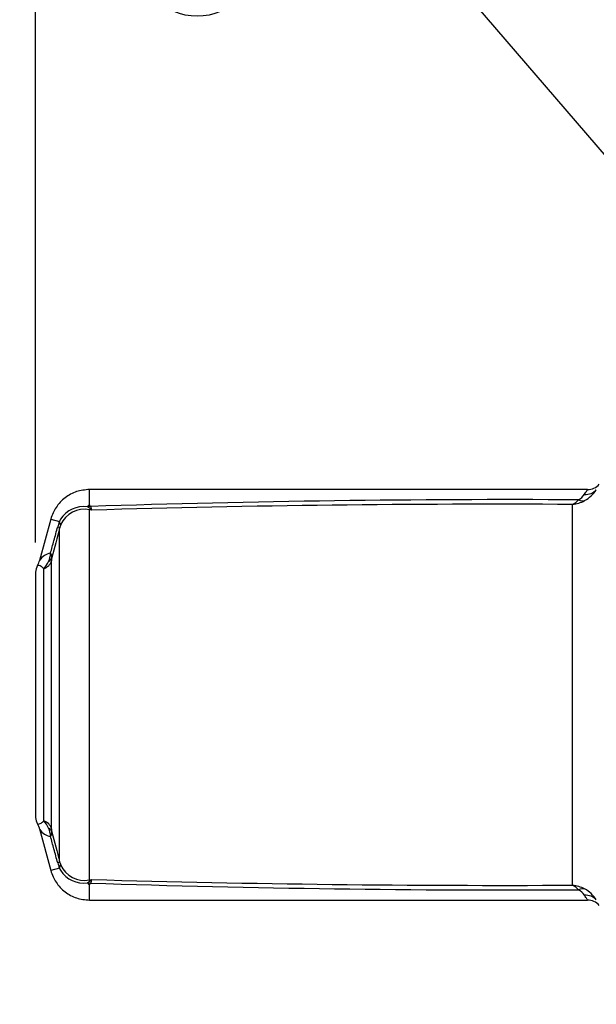
# Model space of a CAD drawing. Units: millimetres. Extents: x 0 to 594, y 0 to 420.
# Drawn here: x 64 to 95, y 297 to 350 of the extents above; entities that cross this region are included whole.
import ezdxf
from ezdxf import colors
from ezdxf.entities.mleader import LeaderData, LeaderLine
from ezdxf.enums import TextEntityAlignment as Align
from ezdxf.math import Vec2, Vec3

# ---------------------------------------------------------------- set-up
doc = ezdxf.new("R2010")
doc.units = ezdxf.units.MM
for name, color, linetype in [('Default', 7, 'Continuous'), ('II2-05-STD', 7, 'Continuous'), ('TSH-1', 7, 'Continuous')]:
    doc.layers.add(name, color=color, linetype=linetype)
doc.styles.add('SEACAD_Arial', font='arial.ttf')
doc.styles.add('SEACAD_Solid_Edge_ISO_GDT_Symbols', font='SEIGDT.TTF')
doc.dimstyles.new('ISO-InstDr', dxfattribs={"dimtxt": 3.2, "dimasz": 4.48, "dimexe": 1.6, "dimexo": 1.6, "dimgap": 0.8, "dimtad": 1, "dimdec": 0, "dimlfac": 6.00024, "dimzin": 0, "dimdsep": 46, "dimtxsty": 'SEACAD_Arial', "dimblk1": '_SE_FILLED', "dimblk2": '_SE_FILLED', "dimsah": 1, "dimcen": 1.6, "dimadec": 0, "dimazin": 0, "dimtfac": 0.5, "dimtofl": 0, "dimtmove": 0, "dimatfit": 3, "dimfxl": 1, "dimtzin": 0, "dimarcsym": 0})

# ---------------------------------------------------------------- blocks, each defined once
blk = doc.blocks.new('SEANNOT_GROUP71')
at = {"layer": 'Default', "linetype": 'Continuous'}
blk.add_hatch(color=7, dxfattribs=at).paths.add_polyline_path([(110.224, 324.399), (113.713, 321.491), (111.356, 325.373)])
at = {"layer": 'Default', "color": 7, "linetype": 'Continuous'}
blk.add_line((86.356, 353.272), (76.756, 353.272), dxfattribs=at)
blk.add_lwpolyline([(86.356, 353.272), (113.713, 321.491)], dxfattribs=at)
blk.add_circle((73.556, 353.272), 3.2, dxfattribs=at)
at = {"layer": 'Default', "color": 7, "linetype": 'Continuous', "style": 'SEACAD_Solid_Edge_ISO_GDT_Symbols'}
blk.add_text('q', height=3.2, dxfattribs=at).set_placement((71.731, 354.872), align=Align.TOP_LEFT)
blk = doc.blocks.new('SE4')
at = {"layer": 'II2-05-STD', "color": 7, "linetype": 'Continuous'}
for p, q in [((67.737, 323.697), (67.737, 324.525)), ((94.622, 324.525), (67.737, 324.525)), ((93.821, 303.164), (93.821, 323.72)), ((67.789, 323.474), (67.634, 323.588)), ((67.737, 303.454), (67.737, 323.431)), ((67.857, 323.414), (67.737, 323.431)), ((67.802, 323.611), (67.803, 323.607)), ((65.645, 322.919), (65.046, 320.685)), ((65.645, 322.919), (66.114, 322.794)), ((66.18, 322.616), (66.114, 322.794)), ((66.127, 304.429), (66.127, 322.456)), ((65.687, 306.209), (65.687, 320.675)), ((64.83, 320.065), (64.83, 306.82)), ((65.27, 306.636), (65.27, 320.249)), ((65.046, 306.2), (65.645, 303.965)), ((66.114, 304.091), (65.645, 303.965)), ((66.114, 304.091), (66.18, 304.269)), ((67.634, 303.296), (67.789, 303.41)), ((67.737, 303.454), (67.857, 303.471)), ((67.737, 302.359), (67.737, 303.188)), ((67.803, 303.277), (67.802, 303.274)), ((67.834, 303.407), (67.803, 303.277)), ((67.737, 302.359), (94.622, 302.359))]:
    blk.add_line(p, q, dxfattribs=at)
for centre, radius, start, end in [((94.65, 325.325), 0.794, 268.0465, 319.9178), ((93.72, 324.741), 0.878, 298.6168, 327.1964), ((93.644, 325.446), 1.731, 298.3912, 327.1591), ((90.575, -381.452), 705.431, 89.710446, 91.849987), ((90.003, -452.856), 776.586, 89.71828, 91.634129), ((93.371, 324.625), 1.011, 296.4326, 319.5348), ((93.578, 325.619), 1.915, 277.3096, 297.6721), ((67.415, 322.153), 1.452, 81.3094, 148.3076), ((67.46, 322.065), 1.393, 78.5138, 156.7435), ((68.576, 324.292), 1.135, 226.1039, 230.6841), ((70.412, 324.364), 2.726, 198.9754, 200.3926), ((68.898, 321.734), 2.978, 162.1786, 164.7403), ((70.23, 321.278), 4.386, 159.7809, 161.8244), ((67.013, 322.389), 0.986, 147.7075, 155.7852), ((1235.506, 12.94), 1209.647, 165.174693, 165.253139), ((67.313, 322.156), 1.222, 157.9375, 165.828), ((65.751, 320.271), 0.824, 98.2246, 148.0932), ((64.47, 321.118), 1.164, 335.7817, 358.4565), ((65.302, 320.858), 0.402, 359.4551, 34.6532), ((64.086, 320.941), 0.991, 327.9887, 346.7509), ((64.274, 321.197), 1.375, 316.4135, 336.1467), ((66.777, 320.658), 1.09, 169.6134, 179.0707), ((65.497, 320.065), 0.667, 148.3162, 180), ((65.497, 306.82), 0.667, 180, 211.6917), ((64.088, 305.933), 0.994, 13.9195, 32.6189), ((65.751, 306.613), 0.824, 211.908, 261.7754), ((64.274, 305.688), 1.375, 23.8529, 43.5869), ((64.47, 305.766), 1.164, 1.5435, 24.2183), ((66.745, 306.224), 1.058, 180.7845, 190.5314), ((65.302, 306.026), 0.402, 325.3468, 0.5449), ((1235.506, 613.945), 1209.647, 194.746861, 194.825307), ((68.898, 305.15), 2.978, 195.2597, 197.8214), ((70.23, 305.607), 4.386, 198.1756, 200.2191), ((67.013, 304.495), 0.986, 204.2148, 212.2925), ((67.313, 304.728), 1.223, 194.1732, 202.0614), ((67.458, 304.816), 1.39, 203.163, 281.5797), ((67.414, 304.73), 1.45, 211.6599, 278.7231), ((68.576, 302.592), 1.135, 129.3159, 133.8961), ((90.575, 1008.337), 705.431, 268.150013, 270.289554), ((70.412, 302.521), 2.726, 159.6074, 161.0246), ((90.003, 1079.74), 776.585, 268.36587, 270.281721), ((93.371, 302.259), 1.011, 40.4652, 63.5674), ((93.578, 301.265), 1.915, 62.3279, 82.6904), ((93.722, 302.146), 0.876, 32.7586, 61.4282), ((93.644, 301.438), 1.731, 32.8411, 61.6085), ((94.632, 301.534), 0.825, 40.6352, 90.5676)]:
    blk.add_arc(centre, radius, start, end, dxfattribs=at)
for centre, major_axis, ratio, start_param, end_param in [((94.46, 325.038), (0.735, -0.393), 0.910386, 5.162831, 6.061297), ((94.144, 324.676), (0.454, -0.699), 0.659179, 5.498712, 6.026932), ((67.782, 322.903), (-0.821, -0.14), 0.841097, 4.545029, 4.748521), ((67.737, 324.532), (-0.175, -1.153), 0.394455, 0.367837, 0.474427), ((67.826, 322.719), (0.792, 0.258), 0.901765, 1.275658, 1.33031), ((65.001, 322.747), (1.128, -0.298), 0.079441, 0.068872, 0.453407), ((65.043, 320.837), (0.667, 0), 0.938872, 5.059362, 6.021386), ((65.061, 321.019), (0.657, -0.112), 0.719966, 5.625358, 6.171023), ((65.043, 306.047), (0.667, 0), 0.938872, 0.261799, 1.223823), ((65.061, 305.866), (0.657, 0.112), 0.719966, 0.112162, 0.657828), ((65.001, 304.138), (1.128, 0.298), 0.079441, -0.453407, -0.068872), ((67.782, 303.982), (-0.821, 0.14), 0.841097, 1.534665, 1.738156), ((67.737, 302.353), (-0.175, 1.153), 0.394455, -0.474427, -0.367837), ((67.826, 304.166), (0.792, -0.258), 0.901765, 4.952875, 5.007527), ((94.144, 302.209), (0.454, 0.699), 0.659179, 0.256254, 0.784474), ((94.46, 301.847), (0.735, 0.393), 0.910386, 0.221888, 1.120355)]:
    blk.add_ellipse(centre, major_axis=major_axis, ratio=ratio, start_param=start_param, end_param=end_param, dxfattribs=at)
for points, knots in [([(67.737, 324.525), (67.479, 324.504), (67.038, 324.455), (66.395, 324.108), (65.892, 323.577), (65.732, 323.163), (65.645, 322.919)], [0, 0, 0, 0, 0.250122, 0.499949, 0.749975, 1, 1, 1, 1]), ([(94.458, 324.265), (94.486, 324.307), (94.511, 324.345), (94.554, 324.41), (94.572, 324.437), (94.615, 324.503), (94.629, 324.525), (94.629, 324.525)], [0, 0, 0, 0, 0.125, 0.125, 0.25, 0.25, 0.4995638, 0.4995638, 0.4995638, 0.4995638]), ([(67.634, 323.588), (67.636, 323.598), (67.639, 323.608), (67.65, 323.628), (67.657, 323.638), (67.684, 323.666), (67.709, 323.683), (67.737, 323.697)], [0, 0, 0, 0, 0.25, 0.25, 0.5, 0.5, 1, 1, 1, 1]), ([(67.737, 323.697), (67.737, 323.681), (67.744, 323.666), (67.761, 323.644), (67.768, 323.637), (67.784, 323.624), (67.793, 323.617), (67.802, 323.611)], [0, 0, 0, 0, 0.5, 0.5, 0.75, 0.75, 1, 1, 1, 1]), ([(67.803, 323.607), (67.804, 323.595), (67.806, 323.583), (67.81, 323.566), (67.812, 323.56), (67.815, 323.549), (67.817, 323.544), (67.822, 323.527), (67.825, 323.517), (67.829, 323.497), (67.831, 323.487), (67.834, 323.478)], [0, 0, 0, 0, 0.25, 0.25, 0.375, 0.375, 0.5, 0.5, 0.75, 0.75, 1, 1, 1, 1]), ([(65.633, 321.087), (65.695, 321.312), (65.757, 321.537), (65.818, 321.762), (65.887, 322.014), (65.956, 322.266), (66.025, 322.518)], [0, 0, 0, 0, 0.471983, 0.471983, 0.471983, 1, 1, 1, 1]), ([(65.27, 320.249), (65.215, 320.301), (65.167, 320.339), (65.083, 320.393), (65.048, 320.408), (64.989, 320.423), (64.966, 320.422), (64.934, 320.414), (64.925, 320.408), (64.925, 320.408)], [0, 0, 0, 0, 0.125, 0.125, 0.25, 0.25, 0.375, 0.375, 0.4999641, 0.4999641, 0.4999641, 0.4999641]), ([(64.925, 306.476), (64.925, 306.476), (64.925, 306.476), (64.925, 306.476), (64.934, 306.47), (64.966, 306.462), (64.989, 306.461), (65.048, 306.476), (65.083, 306.492), (65.146, 306.532), (65.168, 306.549), (65.217, 306.587), (65.242, 306.61), (65.27, 306.636)], [0.4999601, 0.4999601, 0.4999601, 0.4999601, 0.5, 0.5, 0.625, 0.625, 0.75, 0.75, 0.875, 0.875, 0.9375, 0.9375, 1, 1, 1, 1]), ([(66.025, 304.366), (65.956, 304.618), (65.887, 304.87), (65.818, 305.122), (65.757, 305.347), (65.695, 305.573), (65.633, 305.798)], [0, 0, 0, 0, 0.528017, 0.528017, 0.528017, 1, 1, 1, 1]), ([(65.645, 303.965), (65.732, 303.722), (65.892, 303.307), (66.395, 302.777), (67.038, 302.43), (67.479, 302.381), (67.737, 302.359)], [0, 0, 0, 0, 0.250025, 0.500051, 0.749878, 1, 1, 1, 1]), ([(67.737, 303.188), (67.709, 303.201), (67.684, 303.218), (67.649, 303.256), (67.637, 303.276), (67.634, 303.296)], [0, 0, 0, 0, 0.5, 0.5, 1, 1, 1, 1]), ([(67.802, 303.274), (67.793, 303.268), (67.784, 303.261), (67.768, 303.247), (67.761, 303.24), (67.744, 303.218), (67.737, 303.203), (67.737, 303.188)], [0, 0, 0, 0, 0.25, 0.25, 0.5, 0.5, 1, 1, 1, 1]), ([(94.629, 302.359), (94.629, 302.359), (94.629, 302.359), (94.629, 302.359), (94.628, 302.361), (94.625, 302.367), (94.622, 302.371), (94.611, 302.388), (94.6, 302.405), (94.557, 302.471), (94.514, 302.535), (94.458, 302.62)], [0.4995638, 0.4995638, 0.4995638, 0.4995638, 0.5, 0.5, 0.5625, 0.5625, 0.625, 0.625, 0.75, 0.75, 1, 1, 1, 1])]:
    blk.add_open_spline(points, degree=3, knots=knots, dxfattribs=at)
blk = doc.blocks.new('DMBLK153')
at = {"layer": 'Default', "linetype": 'Continuous'}
for points in [[(31.978, 393.071), (27.498, 392.324), (31.978, 391.577)], [(60.35, 393.071), (60.35, 391.577), (64.83, 392.324)]]:
    blk.add_hatch(color=7, dxfattribs=at).paths.add_polyline_path(points)
at = {"layer": 'Default', "color": 7, "linetype": 'Continuous'}
for p, q in [((27.498, 321.665), (27.498, 393.924)), ((64.83, 321.665), (64.83, 393.924)), ((27.498, 392.324), (64.83, 392.324))]:
    blk.add_line(p, q, dxfattribs=at)
at = {"layer": 'Default', "color": 7, "linetype": 'Continuous', "style": 'SEACAD_Arial'}
for s, p in [('224', (38.992, 400.164)), ('(', (35.931, 396.324)), (')', (50.957, 396.324)), ('*', (54.658, 396.324)), ('8.82"', (38.992, 396.324))]:
    blk.add_text(s, height=3.2, dxfattribs=at).set_placement(p, align=Align.TOP_LEFT)
blk = doc.blocks.new('_SE_FILLED')
at = {"color": 0}
blk.add_line((0, 0), (-1, 0), dxfattribs=at)
blk.add_solid([(0, 0), (-1, -0.1665), (-1, 0.1665), (0, 0)], dxfattribs=at)
blk = doc.blocks.new('DMBLK154')
at = {"layer": 'Default', "linetype": 'Continuous'}
for points in [[(69.31, 393.071), (64.83, 392.324), (69.31, 391.577)], [(120.722, 393.071), (120.722, 391.577), (125.202, 392.324)]]:
    blk.add_hatch(color=7, dxfattribs=at).paths.add_polyline_path(points)
at = {"layer": 'Default', "color": 7, "linetype": 'Continuous'}
for p, q in [((64.83, 321.665), (64.83, 393.924)), ((125.202, 331.442), (125.202, 393.924)), ((64.83, 392.324), (125.202, 392.324))]:
    blk.add_line(p, q, dxfattribs=at)
at = {"layer": 'Default', "color": 7, "linetype": 'Continuous', "style": 'SEACAD_Arial'}
for s, p in [('362', (88.581, 400.164)), ('(', (85.521, 396.324)), (')', (103.051, 396.324)), ('14.26"', (88.581, 396.324))]:
    blk.add_text(s, height=3.2, dxfattribs=at).set_placement(p, align=Align.TOP_LEFT)
blk = doc.blocks.new('DMBLK172')
at = {"layer": 'Default', "linetype": 'Continuous'}
for points in [[(119.933, 383.471), (115.453, 382.724), (119.933, 381.977)], [(120.722, 383.471), (120.722, 381.977), (125.202, 382.724)]]:
    blk.add_hatch(color=7, dxfattribs=at).paths.add_polyline_path(points)
at = {"layer": 'Default', "color": 7, "linetype": 'Continuous'}
for p, q in [((115.453, 341.708), (115.453, 384.324)), ((125.202, 331.442), (125.202, 384.324)), ((125.202, 382.724), (94.144, 382.724))]:
    blk.add_line(p, q, dxfattribs=at)
at = {"layer": 'Default', "color": 7, "linetype": 'Continuous', "style": 'SEACAD_Arial'}
for s, p in [('59', (98.325, 390.564)), ('(', (95.264, 386.724)), (')', (110.29, 386.724)), ('2.30"', (98.325, 386.724))]:
    blk.add_text(s, height=3.2, dxfattribs=at).set_placement(p, align=Align.TOP_LEFT)

msp = doc.modelspace()

# ---------------------------------------------------------------- block references
at = {"layer": 'Default'}
msp.add_blockref('SEANNOT_GROUP71', (0, 0), dxfattribs=at)
at = {"layer": 'TSH-1'}
msp.add_blockref('SE4', (0, 0), dxfattribs=at)

# ---------------------------------------------------------------- dimensions: what is measured, and where the dimension line sits
at = {"layer": 'Default', "color": 7, "linetype": 'Continuous'}
dim = msp.add_linear_dim(base=(27.498, 392.324), p1=(27.498, 320.065), p2=(64.83, 320.065), angle=0, text='\\A1;<> *', dimstyle='ISO-InstDr', override={"dimpost": '\\X'}, dxfattribs=at)
dim.commit()
dim.dimension.update_dxf_attribs({"geometry": 'DMBLK153', "text_midpoint": (46.164, 392.324), "dimtype": 161})
for base, p1, p2, picture, middle in [((125.202, 392.324), (64.83, 320.065), (125.202, 323.442), 'DMBLK154', (95.016, 392.324)), ((115.453, 382.724), (125.202, 323.442), (115.453, 340.108), 'DMBLK172', (112.871, 382.724))]:
    dim = msp.add_linear_dim(base=base, p1=p1, p2=p2, text='\\A1;<>', dimstyle='ISO-InstDr', override={"dimpost": '\\X'}, dxfattribs=at)
    dim.commit()
    dim.dimension.update_dxf_attribs({"geometry": picture, "text_midpoint": middle, "dimtype": 160})

# ---------------------------------------------------------------- leaders
ml = msp.add_multileader_mtext('Standard', dxfattribs=at)
ml.set_content('{\\pxsm0.9;\\fArial|b0||i0||c0|p34;\\W1.;BATTERY HOUSING\\P}', color=256)
ml.set_leader_properties()
ml.build(insert=Vec2(0, 0))
ml.multileader.update_dxf_attribs({"dogleg_length": 9.6, "arrow_head_size": 4.48})
ctx = ml.context
ctx.base_point, ctx.char_height, ctx.arrow_head_size, ctx.landing_gap_size = Vec3(34.196, 288.186), 3.2, 4.48, 1.12
notes = []
notes.append((ctx, [(0, (1, 1, 0), (89.002, 287.786), (-1, 0), 9.6, [(0, [(120.189, 303.717)], 0, [])])]))
ctx.mtext.insert = Vec3(36.196, 289.413)
for ctx, leaders in notes:
    for number, flags, end, landing, length, lines in leaders:
        leader = LeaderData()
        leader.index, (leader.has_last_leader_line, leader.has_dogleg_vector, leader.attachment_direction) = number, flags
        leader.last_leader_point, leader.dogleg_vector, leader.dogleg_length = Vec3(end), Vec3(landing), length
        for number, points, colour, breaks in lines:
            line = LeaderLine()
            line.index, line.vertices, line.color, line.breaks = number, Vec3.list(points), colors.encode_raw_color(colour), breaks
            leader.lines.append(line)
        ctx.leaders.append(leader)

doc.saveas('drawing.dxf')
